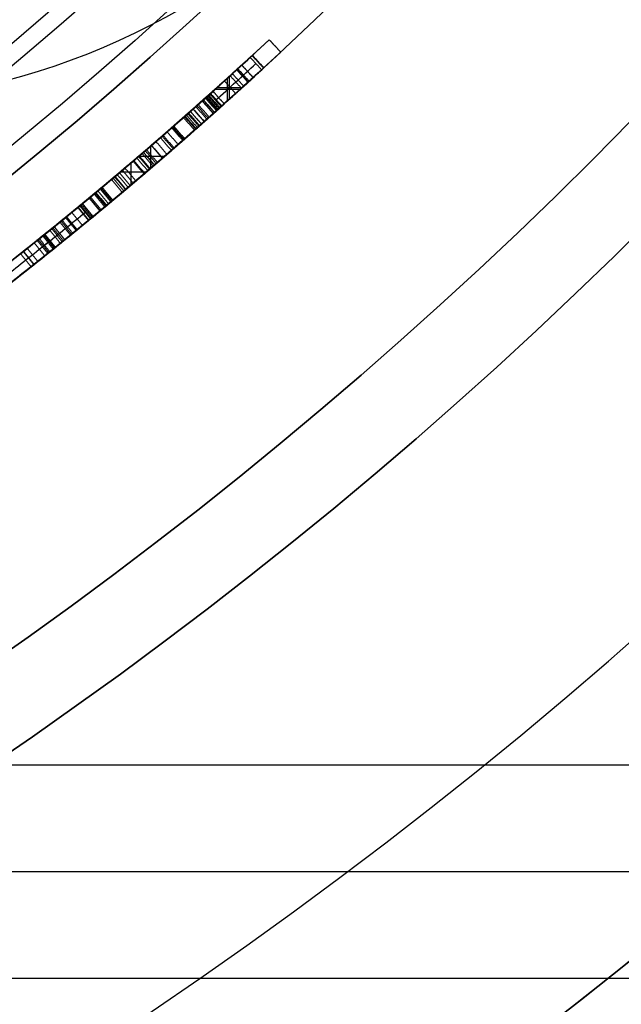
# Model space of a CAD drawing. Units: millimetres. Extents: x -68 to 68, y -68 to 67.
# Drawn here: x 15 to 19, y -24 to -18 of the extents above; entities that cross this region are included whole.
import ezdxf

# ---------------------------------------------------------------- set-up
doc = ezdxf.new("R2010")
doc.units = ezdxf.units.MM
doc.layers.add('Livello 01', color=18, linetype='Continuous', true_color=0x000000)

# ---------------------------------------------------------------- blocks, each defined once
blk = doc.blocks.new('10SK10060YY')
at = {"layer": 'Livello 01', "color": 9, "true_color": 0xb0c4de}
for points in [[(1.2189, 23.4353, -25), (1.2189, 23.4353), (1.2189, 23.4353, 25)], [(-0.1405, 22.8014, -25), (-0.1405, 22.8014), (-0.1405, 22.8014, 25)], [(0, 22.1675, -25), (0, 22.1675), (0, 22.1675, 25)], [(1.5, 22.1675, -25), (1.5, 22.1675), (1.5, 22.1675, 25)]]:
    blk.add_open_spline(points, degree=2, dxfattribs=at)
blk = doc.blocks.new('10CI06160YY')
at = {"layer": 'Livello 01'}
for centre, radius in [((0, 0, -26), 29.95), ((0, 0, -35.5), 24), ((0, 0, -32.25), 24), ((0, 0, -36), 23.5), ((0, 0, -28.5), 22.9), ((0, 0, -26), 22.9), ((0, 0, -27.25), 22.9)]:
    blk.add_circle(centre, radius, dxfattribs=at)
at = {"layer": 'Livello 01', "extrusion": (0, 0, -1)}
blk.add_circle((0, 0), 29.95, dxfattribs=at)
at = {"layer": 'Livello 01'}
for centre, radius, end in [((0, 0, -13), 29.95, 155.51175), ((0, 0, -29), 24, 180)]:
    blk.add_arc(centre, radius, 0, end, dxfattribs=at)
at = {"layer": 'Livello 01', "extrusion": (0, 0, -1)}
blk.add_arc((0, 0, 28.5), 23.5, 0, 180, dxfattribs=at)
blk = doc.blocks.new('10PM04460YY')
at = {"layer": 'Livello 01', "color": 5, "true_color": 0x0000ff}
for centre, radius in [((0, 0, -10.5), 26.25), ((0, 0, -9), 24)]:
    blk.add_circle(centre, radius, dxfattribs=at)
at = {"layer": 'Livello 01', "color": 5, "true_color": 0x0000ff, "extrusion": (0, 0, -1)}
for centre, radius in [((0, 0, 9), 26.25), ((0, 0, 9.75), 26.25), ((0, 0, -1.5), 24), ((0, 0, 3.75), 24), ((0, 0), 22.5), ((0, 0, 10.5), 22.5), ((0, 0, 5.25), 22.5)]:
    blk.add_circle(centre, radius, dxfattribs=at)
blk = doc.blocks.new('10VI22960YY')
at = {"layer": 'Livello 01'}
blk.add_circle((0, 0), 4.23, dxfattribs=at)
blk = doc.blocks.new('10PM08160YY_oa_0')
at = {"layer": 'Livello 01'}
for p, q in [((16.6318, -17.8533, 36.75), (16.7, -17.9265, 36.75)), ((16.6318, -17.8533, 46.75), (16.7, -17.9265, 46.75)), ((16.6659, -17.8899, 37), (16.6659, -17.8899, 36.5)), ((16.6659, -17.8899, 47), (16.6659, -17.8899, 46.5)), ((16.4685, -18.0041, 42.2847), (16.536, -18.0779, 42.2847)), ((16.5023, -18.041, 43.2551), (16.5023, -18.041, 41.3144)), ((16.3842, -18.2156, 43.2551), (16.3842, -18.0809, 43.2551)), ((16.3958, -18.2052, 41.3144), (16.3958, -18.0704, 41.3144)), ((16.3098, -18.148, 43.2551), (16.459, -18.148, 43.2551)), ((16.3213, -18.1377, 41.3144), (16.4704, -18.1377, 41.3144)), ((16.2324, -18.2173, 42.9142), (16.2989, -18.2919, 42.9142)), ((16.2555, -18.1967, 41.4059), (16.3221, -18.2712, 41.4059)), ((16.2657, -18.2546, 43.2551), (16.2657, -18.2546, 42.5734)), ((16.2888, -18.234, 41.4973), (16.2888, -18.234, 41.3144)), ((15.9263, -18.6173, 44.8698), (15.9263, -18.4855, 44.8698)), ((15.8562, -18.5457, 44.8698), (16.0096, -18.5457, 44.8698)), ((15.8102, -18.716, 45.0644), (15.8102, -18.5849, 45.0644)), ((15.7454, -18.6398, 45.0644), (15.9, -18.6398, 45.0644))]:
    blk.add_line(p, q, dxfattribs=at)
at = {"layer": 'Livello 01', "extrusion": (0, 0, -1)}
for centre, radius in [((0, 0, -3), 28.5), ((0, 0), 28.5), ((0, 0, -1.5), 28.5), ((0, 0, -12.375), 26.75), ((0, 0, -7.6875), 26.75), ((0, 0, -100), 24.5), ((0, 0, -56.75), 24.5), ((0, 0, -12), 23.188)]:
    blk.add_circle(centre, radius, dxfattribs=at)
at = {"layer": 'Livello 01'}
for centre, radius in [((0, 0, 13.5), 24.5), ((0, 0, 3), 24.5), ((0, 0), 24.5), ((0, 0, 1.5), 24.5), ((0, 0, 56), 23.2), ((0, 0, 10), 23.188), ((0, 0, 11), 23.188), ((0, 0, 6.5), 23.188)]:
    blk.add_circle(centre, radius, dxfattribs=at)
at = {"layer": 'Livello 01', "extrusion": (0, 0, -1)}
for centre, radius, start, end in [((0, 0, -100), 23.4, 0, 270), ((0, 0, -3), 26.75, 180, 0), ((0, 0, -37), 24.4, 227.02864, 312.97136), ((0, 0, -47), 24.4, 227.02864, 312.97136), ((0, 0, -46.5), 24.4, 227.02864, 312.97136), ((0, 0, -36.75), 24.4, 227.02864, 312.97136), ((0, 0, -46.75), 24.4, 227.02864, 312.97136), ((0, 0, -36.5), 24.4, 227.02864, 270), ((0, 0, -36.5), 24.5, 227.02864, 312.97136), ((0, 0, -46.5), 24.5, 227.02864, 312.97136), ((0, 0, -43.2551), 24.4, 227.55047, 228.29754), ((0, 0, -41.3144), 24.4, 227.55047, 228.22484), ((0, 0, -41.3144), 24.5, 227.55047, 228.22484), ((0, 0, -45.0644), 24.4, 228.09539, 231.29669), ((0, 0, -44.8698), 24.4, 228.13992, 230.55134)]:
    blk.add_arc(centre, radius, start, end, dxfattribs=at)
at = {"layer": 'Livello 01'}
for centre, radius, start, end in [((0, 0, 3), 23.188, 90, 0), ((0, 0, 12), 23, 270, 90), ((0, 0, 37), 24.5, 227.02864, 312.97136), ((0, 0, 47), 24.5, 227.02864, 312.97136), ((0, 0, 43.2551), 24.5, 311.70246, 312.44953), ((0, 0, 45.0644), 24.5, 308.70331, 311.90461), ((0, 0, 44.8698), 24.5, 309.44866, 311.86008)]:
    blk.add_arc(centre, radius, start, end, dxfattribs=at)
for points, degree in [([(16.6318, -17.8533, 36.5), (16.6659, -17.8899, 36.5), (16.7, -17.9265, 36.5)], 2), ([(16.7, -17.9265, 37), (16.6659, -17.8899, 37), (16.6318, -17.8533, 37)], 2), ([(16.6318, -17.8533, 37), (16.6318, -17.8533, 36.75), (16.6318, -17.8533, 36.5)], 2), ([(16.7, -17.9265, 46.5), (16.6659, -17.8899, 46.5), (16.6318, -17.8533, 46.5)], 2), ([(16.7, -17.9265, 47), (16.6659, -17.8899, 47), (16.6318, -17.8533, 47)], 2), ([(16.6318, -17.8533, 47), (16.6318, -17.8533, 46.75), (16.6318, -17.8533, 46.5)], 2), ([(16.5863, -18.0318, 39.1095), (16.5525, -17.995, 39.1095), (16.5186, -17.9582, 39.1095)], 2), ([(16.5976, -18.0214, 44.8532), (16.5637, -17.9846, 44.8532), (16.5298, -17.9479, 44.8532)], 2), ([(16.5997, -18.0194, 45.157), (16.5658, -17.9826, 45.157), (16.532, -17.9459, 45.157)], 2), ([(16.7, -17.9265, 37), (16.7, -17.9265, 36.75), (16.7, -17.9265, 36.5)], 2), ([(16.7, -17.9265, 47), (16.7, -17.9265, 46.75), (16.7, -17.9265, 46.5)], 2), ([(16.505, -18.1062, 38.2091), (16.4713, -18.0693, 38.2091), (16.4376, -18.0323, 38.2091)], 2), ([(16.5076, -18.1038, 44.5756), (16.4739, -18.0669, 44.5756), (16.4402, -18.0299, 44.5756)], 2), ([(16.5122, -18.0996, 45.4346), (16.4785, -18.0627, 45.4346), (16.4448, -18.0257, 45.4346)], 2), ([(16.4685, -18.0041, 41.3144), (16.5023, -18.041, 41.3144), (16.536, -18.0779, 41.3144)], 2), ([(16.536, -18.0779, 43.2551), (16.5023, -18.041, 43.2551), (16.4685, -18.0041, 43.2551)], 2), ([(16.4685, -18.0041, 43.2551), (16.4685, -18.0041, 42.2847), (16.4685, -18.0041, 41.3144)], 2), ([(16.4318, -18.1727, 38.5609), (16.3982, -18.1356, 38.5609), (16.3647, -18.0985, 38.5609)], 2), ([(16.4663, -18.1414, 39.0979), (16.4327, -18.1044, 39.0979), (16.3991, -18.0673, 39.0979)], 2), ([(16.4798, -18.1292, 39.4567), (16.4462, -18.0922, 39.4567), (16.4125, -18.0552, 39.4567)], 2), ([(16.536, -18.0779, 43.2551), (16.536, -18.0779, 42.2847), (16.536, -18.0779, 41.3144)], 2), ([(16.2825, -18.1726, 44.8698), (16.2749, -18.1793, 44.7483), (16.1716, -18.2721, 44.5246), (15.8964, -18.5127, 44.4379), (15.6084, -18.7555, 44.5151), (15.5152, -18.8319, 44.7491), (15.5034, -18.8415, 44.8698)], 3), ([(15.5073, -18.8384, 45.2512), (15.5444, -18.8078, 45.3602), (15.6799, -18.6959, 45.5407), (15.9611, -18.4567, 45.5617), (16.2209, -18.2281, 45.4205), (16.2897, -18.1661, 45.1833), (16.2966, -18.1599, 45.0644)], 3), ([(16.2324, -18.2173, 43.2551), (16.2657, -18.2546, 43.2551), (16.2989, -18.2919, 43.2551)], 2), ([(16.2324, -18.2173, 42.5734), (16.2657, -18.2546, 42.5734), (16.2989, -18.2919, 42.5734)], 2), ([(16.2324, -18.2173, 43.2551), (16.2324, -18.2173, 42.9142), (16.2324, -18.2173, 42.5734)], 2), ([(16.3177, -18.2752, 38.6726), (16.2844, -18.2379, 38.6726), (16.2511, -18.2006, 38.6726)], 2), ([(16.2555, -18.1967, 41.4973), (16.2888, -18.234, 41.4973), (16.3221, -18.2712, 41.4973)], 2), ([(16.2555, -18.1967, 41.3144), (16.2888, -18.234, 41.3144), (16.3221, -18.2712, 41.3144)], 2), ([(16.2555, -18.1967, 41.4973), (16.2555, -18.1967, 41.4059), (16.2555, -18.1967, 41.3144)], 2), ([(16.3332, -18.2613, 44.3827), (16.2999, -18.2241, 44.3827), (16.2665, -18.1868, 44.3827)], 2), ([(16.3337, -18.2609, 37.9165), (16.3004, -18.2236, 37.9165), (16.2671, -18.1863, 37.9165)], 2), ([(16.3379, -18.2572, 45.6264), (16.3045, -18.2199, 45.6264), (16.2712, -18.1826, 45.6264)], 2), ([(16.2786, -18.176, 39.0863), (16.312, -18.2132, 39.0863), (16.3453, -18.2505, 39.0863)], 2), ([(16.3492, -18.247, 44.8698), (16.3158, -18.2098, 44.8698), (16.2825, -18.1726, 44.8698)], 2), ([(16.2966, -18.1599, 45.0644), (16.33, -18.1971, 45.0644), (16.3634, -18.2343, 45.0644)], 2), ([(16.3634, -18.2343, 45.0644), (16.33, -18.1971, 45.0644), (16.2966, -18.1599, 45.0644)], 2), ([(15.567, -18.9188, 44.8698), (15.5788, -18.909, 44.7489), (15.6728, -18.8319, 44.5147), (15.9615, -18.5885, 44.4381), (16.2374, -18.3474, 44.5242), (16.3416, -18.2538, 44.748), (16.3492, -18.247, 44.8698)], 3), ([(16.3634, -18.2343, 45.0644), (16.3564, -18.2406, 45.1836), (16.2869, -18.3033, 45.4212), (16.0262, -18.5327, 45.5616), (15.7444, -18.7723, 45.5407), (15.6082, -18.8849, 45.3604), (15.5708, -18.9156, 45.2512)], 3), ([(16.2444, -18.3404, 38.3868), (16.2112, -18.303, 38.3868), (16.1781, -18.2655, 38.3868)], 2), ([(16.2457, -18.3392, 39.6678), (16.2126, -18.3018, 39.6678), (16.1794, -18.2643, 39.6678)], 2), ([(16.2608, -18.3258, 45.3852), (16.2276, -18.2884, 45.3852), (16.1945, -18.251, 45.3852)], 2), ([(16.2676, -18.3198, 38.2975), (16.2344, -18.2824, 38.2975), (16.2012, -18.245, 38.2975)], 2), ([(16.3221, -18.2712, 41.3144), (16.3221, -18.2712, 41.4059), (16.3221, -18.2712, 41.4973)], 2), ([(16.1871, -18.391, 38.7447), (16.1541, -18.3534, 38.7447), (16.121, -18.3159, 38.7447)], 2), ([(16.1935, -18.3854, 38.4534), (16.1604, -18.3478, 38.4534), (16.1274, -18.3103, 38.4534)], 2), ([(16.1968, -18.3824, 39.403), (16.1637, -18.3449, 39.403), (16.1307, -18.3074, 39.403)], 2), ([(16.2043, -18.3759, 37.838), (16.1712, -18.3384, 37.838), (16.1381, -18.3008, 37.838)], 2), ([(16.2133, -18.3679, 38.1276), (16.1802, -18.3304, 38.1276), (16.1471, -18.2929, 38.1276)], 2), ([(16.2177, -18.364, 44.5661), (16.1846, -18.3265, 44.5661), (16.1515, -18.289, 44.5661)], 2), ([(16.2989, -18.2919, 42.5734), (16.2989, -18.2919, 42.9142), (16.2989, -18.2919, 43.2551)], 2), ([(16.1169, -18.4525, 44.2865), (16.0841, -18.4148, 44.2865), (16.0512, -18.3772, 44.2865)], 2), ([(16.1208, -18.4492, 45.7189), (16.0879, -18.4115, 45.7189), (16.055, -18.3738, 45.7189)], 2), ([(16.1244, -18.446, 38.7684), (16.0915, -18.4083, 38.7684), (16.0586, -18.3707, 38.7684)], 2), ([(16.1288, -18.4421, 38.494), (16.0959, -18.4045, 38.494), (16.063, -18.3668, 38.494)], 2), ([(16.0493, -18.5114, 38.7927), (16.0165, -18.4736, 38.7927), (15.9838, -18.4358, 38.7927)], 2), ([(16.0601, -18.502, 38.5221), (16.0273, -18.4642, 38.5221), (15.9945, -18.4265, 38.5221)], 2), ([(16.0656, -18.4972, 37.7913), (16.0328, -18.4595, 37.7913), (16, -18.4217, 37.7913)], 2), ([(16.0895, -18.4764, 38.0343), (16.0567, -18.4387, 38.0343), (16.0238, -18.401, 38.0343)], 2), ([(15.9661, -18.5832, 39.7509), (15.9335, -18.5453, 39.7509), (15.9009, -18.5073, 39.7509)], 2), ([(15.9207, -18.4903, 45.7445), (15.9207, -18.4903, 45.6429), (15.9207, -18.4903, 45.5412)], 2), ([(15.9207, -18.4903, 45.0644), (15.9207, -18.4903, 44.9671), (15.9207, -18.4903, 44.8698)], 2), ([(15.9207, -18.4903, 44.4662), (15.9207, -18.4903, 44.3672), (15.9207, -18.4903, 44.2681)], 2), ([(15.9953, -18.558, 38.5433), (15.9627, -18.5201, 38.5433), (15.9301, -18.4822, 38.5433)], 2), ([(15.9966, -18.5569, 42.7469), (15.9639, -18.519, 42.7469), (15.9313, -18.4812, 42.7469)], 2), ([(16.0227, -18.5344, 45.5347), (15.99, -18.4966, 45.5347), (15.9573, -18.4587, 45.5347)], 2), ([(15.9085, -18.6325, 38.8313), (15.876, -18.5945, 38.8313), (15.8436, -18.5564, 38.8313)], 2), ([(15.8538, -18.5477, 42.7518), (15.8538, -18.5477, 42.6529), (15.8538, -18.5477, 42.554)], 2), ([(15.8538, -18.5477, 41.4695), (15.8538, -18.5477, 41.3734), (15.8538, -18.5477, 41.2773)], 2), ([(15.9191, -18.6235, 38.5647), (15.8866, -18.5854, 38.5647), (15.8541, -18.5474, 38.5647)], 2), ([(15.923, -18.6201, 39.5243), (15.8905, -18.5821, 39.5243), (15.858, -18.5441, 39.5243)], 2), ([(15.9487, -18.5981, 37.9978), (15.9161, -18.5602, 37.9978), (15.8836, -18.5222, 37.9978)], 2), ([(15.959, -18.5893, 44.4652), (15.9264, -18.5513, 44.4652), (15.8938, -18.5134, 44.4652)], 2), ([(15.8375, -18.6929, 38.8486), (15.8052, -18.6547, 38.8486), (15.7729, -18.6166, 38.8486)], 2), ([(15.8865, -18.6512, 44.2722), (15.8541, -18.6132, 44.2722), (15.8217, -18.5751, 44.2722)], 2), ([(15.8906, -18.6478, 45.7357), (15.8581, -18.6097, 45.7357), (15.8257, -18.5717, 45.7357)], 2), ([(15.961, -18.5876, 42.5552), (15.961, -18.5876, 42.0126), (15.961, -18.5876, 41.47)], 2), ([(15.9616, -18.587, 44.8698), (15.9616, -18.587, 44.6675), (15.9616, -18.587, 44.4652)], 2), ([(15.7572, -18.7606, 45.4991), (15.725, -18.7223, 45.4991), (15.6929, -18.6841, 45.4991)], 2), ([(15.7663, -18.753, 38.8663), (15.7341, -18.7147, 38.8663), (15.7019, -18.6764, 38.8663)], 2), ([(15.7757, -18.7451, 38.5987), (15.7435, -18.7068, 38.5987), (15.7113, -18.6685, 38.5987)], 2), ([(15.7777, -18.7434, 37.7653), (15.7455, -18.7051, 37.7653), (15.7133, -18.6669, 37.7653)], 2), ([(15.7784, -18.7427, 39.5373), (15.7462, -18.7045, 39.5373), (15.714, -18.6662, 39.5373)], 2), ([(15.8044, -18.7208, 37.9913), (15.7722, -18.6826, 37.9913), (15.7399, -18.6444, 37.9913)], 2), ([(15.7423, -18.6424, 39.7644), (15.7423, -18.6424, 39.6502), (15.7423, -18.6424, 39.5361)], 2), ([(15.7423, -18.6424, 38.8565), (15.7423, -18.6424, 38.7237), (15.7423, -18.6424, 38.591)], 2), ([(15.7423, -18.6424, 37.9911), (15.7423, -18.6424, 37.8778), (15.7423, -18.6424, 37.7645)], 2), ([(15.8217, -18.7063, 39.7631), (15.7894, -18.6681, 39.7631), (15.7571, -18.6299, 39.7631)], 2), ([(15.6893, -18.8174, 38.8861), (15.6573, -18.779, 38.8861), (15.6253, -18.7406, 38.8861)], 2), ([(15.6939, -18.8136, 41.322), (15.6619, -18.7752, 41.322), (15.6299, -18.7368, 41.322)], 2), ([(15.6966, -18.8114, 44.5613), (15.6645, -18.773, 44.5613), (15.6325, -18.7346, 44.5613)], 2), ([(15.7009, -18.8077, 38.6164), (15.6689, -18.7693, 38.6164), (15.6369, -18.731, 38.6164)], 2), ([(15.6237, -18.8719, 38.9041), (15.5918, -18.8334, 38.9041), (15.5599, -18.7949, 38.9041)], 2), ([(15.626, -18.87, 37.7826), (15.5941, -18.8315, 37.7826), (15.5622, -18.793, 37.7826)], 2), ([(15.6316, -18.8654, 38.6339), (15.5997, -18.8269, 38.6339), (15.5678, -18.7884, 38.6339)], 2), ([(15.6316, -18.8654, 39.5256), (15.5997, -18.8269, 39.5256), (15.5678, -18.7884, 39.5256)], 2), ([(15.6582, -18.8433, 41.6179), (15.6263, -18.8048, 41.6179), (15.5943, -18.7664, 41.6179)], 2), ([(15.6597, -18.8421, 38.008), (15.6277, -18.8037, 38.008), (15.5957, -18.7652, 38.008)], 2), ([(15.661, -18.841, 45.6876), (15.6291, -18.8025, 45.6876), (15.5971, -18.7641, 45.6876)], 2), ([(15.6642, -18.8384, 42.6864), (15.6322, -18.7999, 42.6864), (15.6002, -18.7615, 42.6864)], 2), ([(15.6757, -18.8288, 39.7605), (15.6437, -18.7903, 39.7605), (15.6117, -18.7519, 39.7605)], 2), ([(15.5549, -18.9287, 38.6548), (15.5231, -18.8901, 38.6548), (15.4914, -18.8515, 38.6548)], 2), ([(15.5034, -18.8415, 44.8698), (15.5352, -18.8801, 44.8698), (15.567, -18.9188, 44.8698)], 2), ([(15.5073, -18.8384, 45.2512), (15.5391, -18.877, 45.2512), (15.5708, -18.9156, 45.2512)], 2), ([(15.5831, -18.9055, 41.7809), (15.5513, -18.8669, 41.7809), (15.5195, -18.8283, 41.7809)], 2), ([(15.5839, -18.9048, 38.0308), (15.5521, -18.8662, 38.0308), (15.5203, -18.8277, 38.0308)], 2), ([(15.4826, -18.9878, 38.953), (15.451, -18.9491, 38.953), (15.4194, -18.9103, 38.953)], 2), ([(15.4875, -18.9839, 38.6752), (15.4559, -18.9451, 38.6752), (15.4243, -18.9064, 38.6752)], 2), ([(15.488, -18.9835, 39.4812), (15.4564, -18.9447, 39.4812), (15.4248, -18.906, 39.4812)], 2), ([(15.4889, -18.9827, 37.8202), (15.4573, -18.944, 37.8202), (15.4257, -18.9052, 37.8202)], 2), ([(15.5192, -18.9579, 38.0631), (15.4876, -18.9193, 38.0631), (15.4559, -18.8806, 38.0631)], 2), ([(15.3997, -19.0552, 42.4141), (15.3683, -19.0163, 42.4141), (15.3368, -18.9774, 42.4141)], 2), ([(15.4064, -19.0498, 38.1823), (15.3749, -19.0109, 38.1823), (15.3435, -18.972, 38.1823)], 2), ([(15.4143, -19.0434, 39.4381), (15.3828, -19.0045, 39.4381), (15.3514, -18.9657, 39.4381)], 2), ([(15.4154, -19.0425, 41.5706), (15.3839, -19.0036, 41.5706), (15.3524, -18.9648, 41.5706)], 2), ([(15.4489, -19.0153, 45.2673), (15.4174, -18.9765, 45.2673), (15.3858, -18.9377, 45.2673)], 2), ([(15.4554, -19.01, 45.5386), (15.4238, -18.9712, 45.5386), (15.3923, -18.9324, 45.5386)], 2), ([(15.462, -19.0047, 44.5015), (15.4304, -18.9659, 44.5015), (15.3989, -18.9271, 44.5015)], 2), ([(15.326, -19.1145, 45.2834), (15.2947, -19.0755, 45.2834), (15.2634, -19.0365, 45.2834)], 2), ([(15.3461, -19.0984, 38.7314), (15.3148, -19.0594, 38.7314), (15.2834, -19.0204, 38.7314)], 2), ([(15.3512, -19.0943, 37.8889), (15.3198, -19.0553, 37.8889), (15.2885, -19.0163, 37.8889)], 2), ([(15.3527, -19.093, 39.0446), (15.3214, -19.0541, 39.0446), (15.2901, -19.0151, 39.0446)], 2), ([(15.2917, -19.0138, 38.3595), (15.323, -19.0528, 38.3595), (15.3543, -19.0917, 38.3595)], 2), ([(15.3592, -19.0878, 39.3857), (15.3278, -19.0489, 39.3857), (15.2965, -19.0099, 39.3857)], 2), ([(15.388, -19.0646, 39.6864), (15.3566, -19.0257, 39.6864), (15.3252, -18.9868, 39.6864)], 2), ([(15.254, -19.172, 39.6044), (15.2229, -19.1329, 39.6044), (15.1917, -19.0938, 39.6044)], 2), ([(15.2952, -19.1391, 39.2159), (15.264, -19.1001, 39.2159), (15.2328, -19.061, 39.2159)], 2), ([(15.3132, -19.1247, 41.9886), (15.282, -19.0857, 41.9886), (15.2507, -19.0466, 41.9886)], 2), ([(15.257, -19.0416, 45.0644), (15.2883, -19.0806, 45.0644), (15.3195, -19.1197, 45.0644)], 2), ([(15.2137, -19.204, 38.8186), (15.1826, -19.1648, 38.8186), (15.1516, -19.1256, 38.8186)], 2), ([(15.2301, -19.191, 37.9999), (15.199, -19.1518, 37.9999), (15.168, -19.1126, 37.9999)], 2), ([(15.2318, -19.1897, 38.3505), (15.2007, -19.1505, 38.3505), (15.1696, -19.1114, 38.3505)], 2)]:
    blk.add_open_spline(points, degree=degree, dxfattribs=at)
for points, degree, knots in [([(15.257, -19.0416, 45.0644), (15.2473, -19.0494, 44.8596), (15.3433, -18.9739, 44.4247), (15.8299, -18.5722, 44.2212), (16.2159, -18.2335, 44.3048), (16.4598, -18.0125, 44.5659), (16.5735, -17.9074, 44.9518), (16.5013, -17.9755, 45.5101), (16.0548, -18.3779, 45.7638), (15.5821, -18.7797, 45.7537), (15.3152, -18.995, 45.4775), (15.2634, -19.0365, 45.2834)], 3, [-5.16142, -5.16142, -5.16142, -5.16142, -4.516242, -3.871065, -3.225887, -2.903299, -2.58071, -1.935532, -1.290355, -0.645177, 0, 0, 0, 0]), ([(16.5186, -17.9582, 39.1095), (16.5148, -17.9617, 39.2377), (16.4347, -18.0356, 39.4815), (16.187, -18.2589, 39.6901), (15.9046, -18.5055, 39.7597), (15.6149, -18.7505, 39.7741), (15.3251, -18.9881, 39.7085), (15.0573, -19.2005, 39.5199), (14.9377, -19.2931, 39.1253), (15.1302, -19.1435, 38.7867), (15.4161, -18.9143, 38.6698), (15.7028, -18.6769, 38.6012), (15.9386, -18.4756, 38.5422), (16.1242, -18.3134, 38.4806), (16.2274, -18.2218, 38.3171), (16.1661, -18.2763, 38.119), (15.99, -18.4311, 37.9996), (15.7501, -18.6373, 37.9837), (15.4443, -18.8912, 38.0091), (15.3053, -19.0028, 38.2305), (15.2917, -19.0138, 38.3595)], 3, [-6.314088, -6.314088, -6.314088, -6.314088, -5.919458, -5.524827, -5.130196, -4.735566, -4.340935, -3.946305, -3.551674, -3.157044, -2.762413, -2.367783, -1.973152, -1.775837, -1.578522, -1.381207, -1.183891, -0.789261, -0.39463, 0, 0, 0, 0]), ([(15.3543, -19.0917, 38.3595), (15.3678, -19.0809, 38.2331), (15.5001, -18.9747, 38.0144), (15.8058, -18.7211, 37.9832), (16.0442, -18.5164, 37.9979), (16.2209, -18.3613, 38.1073), (16.2953, -18.2952, 38.2958), (16.2045, -18.3759, 38.4716), (16.0163, -18.5407, 38.5398), (15.7805, -18.7423, 38.5981), (15.4917, -18.9817, 38.6666), (15.2041, -19.2126, 38.7783), (15.0002, -19.3712, 39.1088), (15.1107, -19.2856, 39.5099), (15.3798, -19.0725, 39.7056), (15.6721, -18.833, 39.7738), (15.9645, -18.5858, 39.7604), (16.2495, -18.3371, 39.692), (16.5006, -18.1109, 39.4844), (16.5825, -18.0353, 39.2388), (16.5863, -18.0318, 39.1095)], 3, [-6.331722, -6.331722, -6.331722, -6.331722, -5.935989, -5.540257, -5.144524, -4.946658, -4.748791, -4.550925, -4.353059, -3.957326, -3.561594, -3.165861, -2.770128, -2.374396, -1.978663, -1.58293, -1.187198, -0.791465, -0.395733, 0, 0, 0, 0]), ([(15.0465, -19.2084, 38.3414), (15.0524, -19.2038, 38.2119), (15.146, -19.1308, 37.9629), (15.4278, -18.9049, 37.7994), (15.7184, -18.6639, 37.753), (16.0083, -18.4158, 37.7792), (16.2852, -18.1712, 37.8869), (16.4911, -17.9835, 38.2038), (16.3865, -18.0795, 38.6139), (16.1109, -18.3262, 38.7611), (15.8313, -18.5682, 38.8362), (15.5905, -18.7703, 38.8915), (15.4013, -18.9254, 38.9545), (15.2637, -19.0364, 39.0423), (15.2108, -19.0786, 39.2405), (15.2992, -19.008, 39.4141), (15.4361, -18.8971, 39.4934), (15.6267, -18.7402, 39.5453), (15.8656, -18.539, 39.5372), (16.1558, -18.2862, 39.4407), (16.2639, -18.1892, 39.2127), (16.2786, -18.176, 39.0863)], 3, [-6.319939, -6.319939, -6.319939, -6.319939, -5.924943, -5.529946, -5.13495, -4.739954, -4.344958, -3.949962, -3.554966, -3.159969, -2.764973, -2.369977, -2.172479, -1.974981, -1.777483, -1.579985, -1.382487, -1.184989, -0.789992, -0.394996, 0, 0, 0, 0]), ([(15.326, -19.1145, 45.2834), (15.3785, -19.0724, 45.4794), (15.5777, -18.9119, 45.6952), (15.892, -18.6473, 45.7435), (16.197, -18.3844, 45.7297), (16.5754, -18.0432, 45.4983), (16.6411, -17.9811, 44.9423), (16.5228, -18.0904, 44.5579), (16.2752, -18.3146, 44.3017), (15.8897, -18.6525, 44.2225), (15.4064, -19.0515, 44.426), (15.3098, -19.1275, 44.8594), (15.3195, -19.1197, 45.0644)], 3, [-5.152617, -5.152617, -5.152617, -5.152617, -4.50854, -4.186501, -3.864463, -3.220386, -2.576308, -2.25427, -1.932231, -1.288154, -0.644077, 0, 0, 0, 0]), ([(16.3453, -18.2505, 39.0863), (16.3305, -18.2637, 39.2127), (16.2213, -18.3618, 39.4415), (15.9303, -18.6153, 39.5371), (15.6907, -18.8169, 39.5453), (15.4997, -18.9742, 39.4936), (15.3623, -19.0855, 39.4144), (15.273, -19.1569, 39.2409), (15.3267, -19.1141, 39.0416), (15.4645, -19.0029, 38.9545), (15.6541, -18.8474, 38.8915), (15.8957, -18.6447, 38.8363), (16.1761, -18.402, 38.7612), (16.4528, -18.1544, 38.6151), (16.559, -18.0568, 38.204), (16.3516, -18.246, 37.8866), (16.0739, -18.4913, 37.7793), (15.783, -18.7402, 37.753), (15.4916, -18.9818, 37.7993), (15.2086, -19.2087, 37.9621), (15.1141, -19.2825, 38.2115), (15.1082, -19.2871, 38.3414)], 3, [-6.33853, -6.33853, -6.33853, -6.33853, -5.942372, -5.546214, -5.150056, -4.951977, -4.753898, -4.555818, -4.357739, -4.15966, -3.961581, -3.565423, -3.169265, -2.773107, -2.376949, -1.980791, -1.584633, -1.188474, -0.792316, -0.396158, 0, 0, 0, 0]), ([(16.2324, -18.2173, 42.5734), (16.152, -18.2889, 42.6775), (15.9341, -18.4807, 42.7835), (15.5903, -18.7714, 42.7229), (15.3007, -19.0071, 42.4405), (15.221, -19.0703, 41.9849), (15.32, -18.9915, 41.5338), (15.725, -18.6615, 41.2017), (16.1013, -18.3344, 41.2806), (16.2555, -18.1967, 41.4973)], 3, [0, 0, 0, 0, 0.467497, 0.934993, 1.40249, 1.869986, 2.337483, 2.804979, 3.739972, 3.739972, 3.739972, 3.739972]), ([(16.2316, -18.218, 42.5744), (16.1513, -18.2896, 42.678), (16.0459, -18.3824, 42.7317), (15.8163, -18.5803, 42.7621), (15.7058, -18.6737, 42.7409), (15.4946, -18.8493, 42.6319), (15.3983, -18.9277, 42.541), (15.2753, -19.0271, 42.2872), (15.2484, -19.0486, 42.1361), (15.2531, -19.0447, 41.8411), (15.2873, -19.0175, 41.6907), (15.4176, -18.912, 41.4505), (15.5212, -18.8274, 41.3658), (15.8472, -18.5555, 41.2342), (16.0981, -18.3373, 41.2761), (16.2555, -18.1967, 41.4973)], 3, [0.0003971, 0.0003971, 0.0003971, 0.0003971, 0.125, 0.125, 0.25, 0.25, 0.375, 0.375, 0.5, 0.5, 0.625, 0.625, 0.75, 0.75, 1, 1, 1, 1]), ([(15.4944, -18.8489, 42.0046), (15.4935, -18.8497, 42.1491), (15.5478, -18.8057, 42.439), (15.873, -18.5334, 42.6082), (16.2016, -18.2455, 42.4599), (16.261, -18.1918, 42.1693), (16.2606, -18.1921, 42.0253), (16.2606, -18.1921, 42.0244)], 3, [-3.617547, -3.617547, -3.617547, -3.617547, -3.165354, -2.71316, -2.260967, -1.808773, -1.806022, -1.806022, -1.806022, -1.806022]), ([(16.2606, -18.1921, 42.0244), (16.2601, -18.1925, 41.8822), (16.2001, -18.2467, 41.6008), (15.8885, -18.52, 41.4106), (15.5535, -18.801, 41.5721), (15.4954, -18.8482, 41.8602), (15.4944, -18.8489, 42.0046)], 3, [-5.423569, -5.423569, -5.423569, -5.423569, -4.974127, -4.521934, -4.06974, -3.617547, -3.617547, -3.617547, -3.617547]), ([(16.2606, -18.1921, 42.0244), (16.2606, -18.1921, 41.9487), (16.2553, -18.1968, 41.888), (16.2232, -18.2255, 41.75), (16.1979, -18.248, 41.6893), (16.0911, -18.3425, 41.5357), (15.9861, -18.4343, 41.4728), (15.8311, -18.5672, 41.4674), (15.7766, -18.6135, 41.478), (15.724, -18.6578, 41.5049), (15.7209, -18.6605, 41.5066), (15.7177, -18.6631, 41.5083)], 3, [0, 0, 0, 0, 0.0625, 0.0625, 0.125, 0.125, 0.25, 0.25, 0.3125, 0.3125, 0.3164682, 0.3164682, 0.3164682, 0.3164682]), ([(16.3058, -18.2858, 41.819), (16.2726, -18.2485, 41.819), (16.2393, -18.2111, 41.819), (16.2393, -18.2111, 41.819), (16.2393, -18.2111, 41.819)], 2, [0.0001182, 0.0001182, 0.0001182, 1, 1, 1.0001126, 1.0001126, 1.0001126]), ([(16.3066, -18.2851, 42.2321), (16.3066, -18.2851, 42.2321), (16.3066, -18.2851, 42.2321), (16.2733, -18.2478, 42.2321), (16.2401, -18.2105, 42.2321)], 2, [-0.000114, -0.000114, -0.000114, 0, 0, 0.99996, 0.99996, 0.99996]), ([(16.3273, -18.2666, 42.0244), (16.294, -18.2294, 42.0244), (16.2606, -18.1921, 42.0244), (16.2606, -18.1921, 42.0244), (16.2606, -18.1921, 42.0244)], 2, [0.000002, 0.000002, 0.000002, 1, 1, 1.000002, 1.000002, 1.000002]), ([(16.3221, -18.2712, 41.4973), (16.1672, -18.4096, 41.2805), (15.7903, -18.7372, 41.2019), (15.3833, -19.069, 41.5327), (15.2832, -19.1486, 41.9849), (15.3638, -19.0846, 42.4417), (15.6551, -18.8476, 42.7232), (15.9997, -18.5562, 42.7833), (16.2182, -18.3639, 42.6776), (16.2989, -18.2919, 42.5734)], 3, [0, 0, 0, 0, 0.937264, 1.405896, 1.874528, 2.34316, 2.811792, 3.280424, 3.749056, 3.749056, 3.749056, 3.749056]), ([(16.2989, -18.2919, 42.5734), (16.2181, -18.3639, 42.6776), (16.112, -18.4574, 42.7317), (15.8812, -18.6564, 42.7621), (15.7702, -18.7502, 42.7409), (15.5581, -18.9265, 42.6319), (15.4614, -19.0053, 42.541), (15.338, -19.1051, 42.2872), (15.3109, -19.1266, 42.1361), (15.3156, -19.1228, 41.8411), (15.35, -19.0954, 41.6907), (15.4808, -18.9895, 41.4505), (15.5848, -18.9046, 41.3658), (15.9121, -18.6316, 41.2342), (16.1641, -18.4124, 41.2761), (16.3221, -18.2712, 41.4973)], 3, [0, 0, 0, 0, 0.125, 0.125, 0.25, 0.25, 0.375, 0.375, 0.5, 0.5, 0.625, 0.625, 0.75, 0.75, 1, 1, 1, 1]), ([(16.3273, -18.2666, 42.0244), (16.3273, -18.2666, 42.0253), (16.3275, -18.2664, 42.1696), (16.2671, -18.321, 42.4607), (15.9386, -18.6089, 42.6078), (15.6118, -18.8825, 42.4396), (15.5569, -18.927, 42.1493), (15.558, -18.9262, 42.0046)], 3, [-5.439041, -5.439041, -5.439041, -5.439041, -5.436139, -4.983127, -4.530116, -4.077104, -3.624093, -3.624093, -3.624093, -3.624093]), ([(15.558, -18.9262, 42.0046), (15.559, -18.9254, 41.8599), (15.6178, -18.8776, 41.5714), (15.9537, -18.5959, 41.4109), (16.266, -18.3219, 41.6001), (16.3268, -18.267, 41.882), (16.3273, -18.2666, 42.0244)], 3, [-3.624093, -3.624093, -3.624093, -3.624093, -3.171081, -2.71807, -2.265058, -1.814948, -1.814948, -1.814948, -1.814948]), ([(15.558, -18.9262, 42.011), (15.5582, -18.926, 42.0846), (15.5627, -18.9223, 42.1419), (15.5925, -18.8977, 42.2817), (15.6165, -18.878, 42.3434), (15.7251, -18.7877, 42.4992), (15.8321, -18.698, 42.5533), (16.0482, -18.5129, 42.5572), (16.1563, -18.4182, 42.5074), (16.2462, -18.3388, 42.3877), (16.2617, -18.325, 42.3607), (16.2878, -18.3018, 42.3009), (16.2997, -18.2912, 42.2624), (16.3202, -18.273, 42.1724), (16.3271, -18.2668, 42.1022), (16.3273, -18.2666, 42.0276)], 3, [0.5017497, 0.5017497, 0.5017497, 0.5017497, 0.5625, 0.5625, 0.625, 0.625, 0.75, 0.75, 0.875, 0.875, 0.90625, 0.90625, 0.9375, 0.9375, 0.9991232, 0.9991232, 0.9991232, 0.9991232]), ([(15.8737, -18.5307, 42.5552), (15.8741, -18.5303, 42.5553), (15.8746, -18.5299, 42.5553), (15.9827, -18.4373, 42.5572), (16.0904, -18.3431, 42.5074), (16.1791, -18.2647, 42.3888), (16.1939, -18.2515, 42.3632), (16.2066, -18.2403, 42.3349)], 3, [0.749466, 0.749466, 0.749466, 0.749466, 0.75, 0.75, 0.875, 0.875, 0.9048185, 0.9048185, 0.9048185, 0.9048185]), ([(16.2748, -18.3134, 42.3308), (16.2748, -18.3134, 42.3308), (16.2748, -18.3134, 42.3308), (16.2416, -18.2761, 42.3308), (16.2084, -18.2387, 42.3308)], 2, [-0.000155, -0.000155, -0.000155, 0, 0, 0.999998, 0.999998, 0.999998]), ([(15.0886, -19.3024, 38.9881), (15.1177, -19.2797, 38.9216), (15.1613, -19.2455, 38.8638), (15.2568, -19.1698, 38.7813), (15.2956, -19.1389, 38.7569), (15.3965, -19.0578, 38.7059), (15.4341, -19.0274, 38.6924), (15.5142, -18.9621, 38.6667), (15.5308, -18.9485, 38.6617), (15.5789, -18.909, 38.6479), (15.6045, -18.8879, 38.6409), (15.6587, -18.843, 38.6268), (15.6769, -18.8278, 38.6222), (15.725, -18.7877, 38.6105), (15.7499, -18.7668, 38.6046), (15.8273, -18.7016, 38.5869), (15.8741, -18.6619, 38.5764), (15.9416, -18.6042, 38.5588), (15.9719, -18.5782, 38.5504), (16.0188, -18.5377, 38.5362), (16.0404, -18.5191, 38.5292), (16.0797, -18.4849, 38.5151), (16.1092, -18.4592, 38.5034), (16.1484, -18.425, 38.4847), (16.1773, -18.3996, 38.4682), (16.2096, -18.3712, 38.4385), (16.2322, -18.3512, 38.4111), (16.2566, -18.3296, 38.3625), (16.2657, -18.3214, 38.3299), (16.2712, -18.3166, 38.2326), (16.2514, -18.3342, 38.1752), (16.1751, -18.4016, 38.0799), (16.139, -18.4333, 38.0557), (16.04, -18.5196, 38.013), (15.9992, -18.5548, 38.0044), (15.8982, -18.6414, 37.9912), (15.852, -18.6807, 37.9899), (15.7568, -18.761, 37.9926), (15.7031, -18.806, 37.9983), (15.6379, -18.8602, 38.0128), (15.6073, -18.8855, 38.0216), (15.5605, -18.9241, 38.0399), (15.5389, -18.9418, 38.0507), (15.4798, -18.9902, 38.0878), (15.4348, -19.0267, 38.1311), (15.3779, -19.0728, 38.2335), (15.3612, -19.0862, 38.2951), (15.3543, -19.0917, 38.3595)], 3, [0.4620918, 0.4620918, 0.4620918, 0.4620918, 0.5, 0.5, 0.53125, 0.53125, 0.5625, 0.5625, 0.578125, 0.578125, 0.59375, 0.59375, 0.609375, 0.609375, 0.625, 0.625, 0.6562499, 0.6562499, 0.6718749, 0.6718749, 0.6874999, 0.6874999, 0.7031249, 0.7031249, 0.7187499, 0.7187499, 0.7343749, 0.7343749, 0.7499999, 0.7499999, 0.7812499, 0.7812499, 0.8124999, 0.8124999, 0.8437499, 0.8437499, 0.8749999, 0.8749999, 0.9062499, 0.9062499, 0.9218749, 0.9218749, 0.9374999, 0.9374999, 0.9687499, 0.9687499, 1, 1, 1, 1]), ([(16.2283, -18.3547, 42.4116), (16.2282, -18.3547, 42.4116), (16.2282, -18.3547, 42.4116), (16.1951, -18.3172, 42.4116), (16.162, -18.2798, 42.4116), (16.162, -18.2798, 42.4116), (16.162, -18.2798, 42.4116)], 2, [-0.000184, -0.000184, -0.000184, 0, 0, 1, 1, 1.000049, 1.000049, 1.000049]), ([(16.2285, -18.3544, 41.6381), (16.1954, -18.317, 41.6381), (16.1623, -18.2795, 41.6381), (16.1623, -18.2795, 41.6381), (16.1623, -18.2795, 41.6381)], 2, [0.000188, 0.000188, 0.000188, 1, 1, 1.0001446, 1.0001446, 1.0001446]), ([(15.9401, -18.6055, 42.5553), (15.9401, -18.6054, 42.5553), (15.9401, -18.6054, 42.5553), (15.9076, -18.5675, 42.5553), (15.8751, -18.5295, 42.5553), (15.8751, -18.5295, 42.5553), (15.8751, -18.5295, 42.5553)], 2, [-0.000211, -0.000211, -0.000211, 0, 0, 1, 1, 1.000002, 1.000002, 1.000002]), ([(15.9479, -18.5988, 41.4692), (15.9153, -18.5608, 41.4692), (15.8828, -18.5229, 41.4692), (15.8828, -18.5229, 41.4692), (15.8828, -18.5229, 41.4692)], 2, [0.0002145, 0.0002145, 0.0002145, 1, 1, 1.0000667, 1.0000667, 1.0000667]), ([(15.7916, -18.7316, 41.5033), (15.7594, -18.6934, 41.5033), (15.7272, -18.6552, 41.5033), (15.7272, -18.6552, 41.5033), (15.7272, -18.6552, 41.5033)], 2, [0.0001847, 0.0001847, 0.0001847, 1, 1, 1.0000037, 1.0000037, 1.0000037]), ([(15.6527, -18.8479, 42.3953), (15.6527, -18.8479, 42.3953), (15.6527, -18.8479, 42.3953), (15.6208, -18.8094, 42.3953), (15.5888, -18.771, 42.3953)], 2, [-0.000131, -0.000131, -0.000131, 0, 0, 0.999924, 0.999924, 0.999924]), ([(15.558, -18.9262, 42.0046), (15.5262, -18.8876, 42.0046), (15.4944, -18.8489, 42.0046), (15.4944, -18.8489, 42.0046), (15.4944, -18.8489, 42.0046)], 2, [0.000002, 0.000002, 0.000002, 1, 1, 1.0000002, 1.0000002, 1.0000002]), ([(15.4944, -18.8489, 42.004), (15.4944, -18.8489, 42.0042), (15.4944, -18.8489, 42.0044), (15.4944, -18.8489, 42.0813), (15.4987, -18.8454, 42.1399), (15.5156, -18.8315, 42.2192), (15.5175, -18.83, 42.2275), (15.5195, -18.8283, 42.2356)], 3, [0.49983945, 0.49983945, 0.49983945, 0.49983945, 0.5, 0.5, 0.5625, 0.5625, 0.56989507, 0.56989507, 0.56989507, 0.56989507]), ([(15.5774, -18.9102, 42.2108), (15.5774, -18.9102, 42.2108), (15.5774, -18.9102, 42.2108), (15.5456, -18.8716, 42.2108), (15.5138, -18.833, 42.2108), (15.5138, -18.833, 42.2108), (15.5138, -18.833, 42.2108)], 2, [-0.000068, -0.000068, -0.000068, 0, 0, 1, 1, 1.000008, 1.000008, 1.000008])]:
    blk.add_open_spline(points, degree=degree, knots=knots, dxfattribs=at)
for points, weights in [([(16.5409, -17.9376, 44.9925), (15.9177, -18.5123, 44.9925), (15.256, -19.0425, 44.9925)], [0.999692489617, 0.999101366865, 0.999716181925]), ([(16.4685, -18.0041, 42.2284), (16.3545, -18.1084, 42.2284), (16.2392, -18.2112, 42.2284)], [0.999528948703, 0.999422510834, 0.999356153262]), ([(16.3271, -18.2668, 42.0094), (15.9493, -18.6044, 42.0094), (15.5579, -18.9262, 42.0094)], [0.999816422142, 0.99961104143, 0.999833147426]), ([(16.2849, -18.3044, 44.6539), (15.9623, -18.5914, 44.6539), (15.6298, -18.8669, 44.6539)], [0.999934612691, 0.999780190332, 0.999936302568]), ([(16.0725, -18.3585, 38.7635), (15.6569, -18.7223, 38.7635), (15.2253, -19.067, 38.7635)], [0.99916910308, 0.998967330668, 0.999277368665]), ([(15.5185, -18.8292, 42.2284), (15.3961, -18.93, 42.2284), (15.2724, -19.0293, 42.2284)], [0.999326717199, 0.999384994521, 0.999485499752])]:
    blk.add_rational_spline(points, weights, degree=2, dxfattribs=at)
at = {"layer": 'Livello 01', "extrusion": (0.096203, 5.78898e-12, -0.995362)}
blk.add_open_spline([(16.2786, -18.176, 39.0863), (16.3593, -18.1037, 39.0941), (16.4393, -18.0311, 39.1018), (16.5186, -17.9582, 39.1095)], degree=3, dxfattribs=at)
at = {"layer": 'Livello 01', "extrusion": (0.096008, -3.08695e-12, -0.995381)}
blk.add_open_spline([(16.312, -18.2132, 39.0863), (16.3928, -18.1408, 39.0941), (16.473, -18.0681, 39.1018), (16.5525, -17.995, 39.1095)], degree=3, dxfattribs=at)
at = {"layer": 'Livello 01', "extrusion": (0.095814, 1.06411e-11, -0.995399)}
blk.add_open_spline([(16.5863, -18.0318, 39.1095), (16.5067, -18.105, 39.1018), (16.4263, -18.1779, 39.0941), (16.3453, -18.2505, 39.0863)], degree=3, dxfattribs=at)
at = {"layer": 'Livello 01', "extrusion": (-0.666819, 0.74522, 2.39432e-08)}
blk.add_open_spline([(16.2606, -18.1921, 42.0274), (16.2606, -18.1921, 42.0264), (16.2606, -18.1921, 42.0254), (16.2606, -18.1921, 42.0244)], degree=3, dxfattribs=at)
at = {"layer": 'Livello 01', "extrusion": (-0.130981, -4.92311e-07, -0.991385)}
blk.add_open_spline([(15.2634, -19.0365, 45.2834), (15.3454, -18.9708, 45.2726), (15.4266, -18.9048, 45.2619), (15.5073, -18.8384, 45.2512)], degree=3, dxfattribs=at)
at = {"layer": 'Livello 01', "extrusion": (-0.130717, 2.31592e-11, -0.99142)}
blk.add_open_spline([(15.2947, -19.0755, 45.2834), (15.3768, -19.0097, 45.2726), (15.4583, -18.9435, 45.2619), (15.5391, -18.877, 45.2512)], degree=3, dxfattribs=at)
at = {"layer": 'Livello 01', "extrusion": (-0.130455, -4.90292e-07, -0.991454)}
blk.add_open_spline([(15.5708, -18.9156, 45.2512), (15.4899, -18.9822, 45.2619), (15.4082, -19.0485, 45.2726), (15.326, -19.1145, 45.2834)], degree=3, dxfattribs=at)
at = {"layer": 'Livello 01', "extrusion": (0.0734, -4.93667e-07, -0.997303)}
blk.add_open_spline([(15.2917, -19.0138, 38.3595), (15.2106, -19.079, 38.3535), (15.1289, -19.1439, 38.3475), (15.0465, -19.2084, 38.3414)], degree=3, dxfattribs=at)
at = {"layer": 'Livello 01', "extrusion": (0.073251, 3.69518e-11, -0.997314)}
blk.add_open_spline([(15.323, -19.0528, 38.3595), (15.2418, -19.1181, 38.3535), (15.1599, -19.1831, 38.3475), (15.0774, -19.2477, 38.3414)], degree=3, dxfattribs=at)
at = {"layer": 'Livello 01', "extrusion": (0.073102, -4.91699e-07, -0.997324)}
blk.add_open_spline([(15.1082, -19.2871, 38.3414), (15.1909, -19.2223, 38.3475), (15.2729, -19.1572, 38.3535), (15.3543, -19.0917, 38.3595)], degree=3, dxfattribs=at)
at = {"layer": 'Livello 01', "extrusion": (0.620178, -0.784461, 0.000398479)}
blk.add_open_spline([(15.3195, -19.1197, 45.0644), (15.3195, -19.1197, 45.0643), (15.3195, -19.1197, 45.0642), (15.3195, -19.1197, 45.0641)], degree=3, dxfattribs=at)
blk = doc.blocks.new('10OR1116000')
at = {"layer": 'Livello 01', "color": 250, "true_color": 0x333333}
for centre, radius in [((0, 0, 0.89), 23.865), ((0, 0, 1.78), 22.975), ((0, 0), 22.975), ((0, 0, 0.89), 22.085)]:
    blk.add_circle(centre, radius, dxfattribs=at)
blk = doc.blocks.new('10PT01360YY')
at = {"layer": 'Livello 01', "color": 9, "true_color": 0xc0c0c0, "extrusion": (0, 0, -1)}
for centre in [(0, 0, -0.2), (0, 0, -0.1)]:
    blk.add_circle(centre, 24, dxfattribs=at)
at = {"layer": 'Livello 01', "color": 9, "true_color": 0xc0c0c0}
blk.add_circle((0, 0), 24, dxfattribs=at)
blk = doc.blocks.new('3300B121-00')
at = {"layer": 'Livello 01', "extrusion": (1.52777e-16, 3.73783e-15, -1), "rotation": 359.9999999999999}
blk.add_blockref('10PT01360YY', (0, 0, 18.8), dxfattribs=at)
at = {"layer": 'Livello 01', "extrusion": (1, 9.26099e-16, 4.2656e-16), "rotation": 89.99999999999996}
blk.add_blockref('10SK10060YY', (0, -75.5), dxfattribs=at)
at = {"layer": 'Livello 01', "extrusion": (4.49318e-16, -2.2416e-15, -1), "rotation": 179.9999999999999}
blk.add_blockref('10CI06160YY', (0, 0, 74), dxfattribs=at)
at = {"layer": 'Livello 01'}
blk.add_blockref('10PM08160YY_oa_0', (0, 0, -48), dxfattribs=at)
at = {"layer": 'Livello 01', "extrusion": (-9.38792e-17, 3.14087e-17, -1), "rotation": 180}
blk.add_blockref('10PM04460YY', (0, 0, -43.5), dxfattribs=at)
at = {"layer": 'Livello 01', "rotation": 270}
blk.add_blockref('10OR1116000', (0, 0, -48), dxfattribs=at)
at = {"layer": 'Livello 01', "extrusion": (-2.04061e-16, -1.57957e-15, -1), "rotation": 180}
blk.add_blockref('10VI22960YY', (-14, -14, 76.5), dxfattribs=at)

msp = doc.modelspace()

# ---------------------------------------------------------------- block references
at = {"layer": 'Livello 01'}
msp.add_blockref('3300B121-00', (0, 0), dxfattribs=at)

doc.saveas('drawing.dxf')
